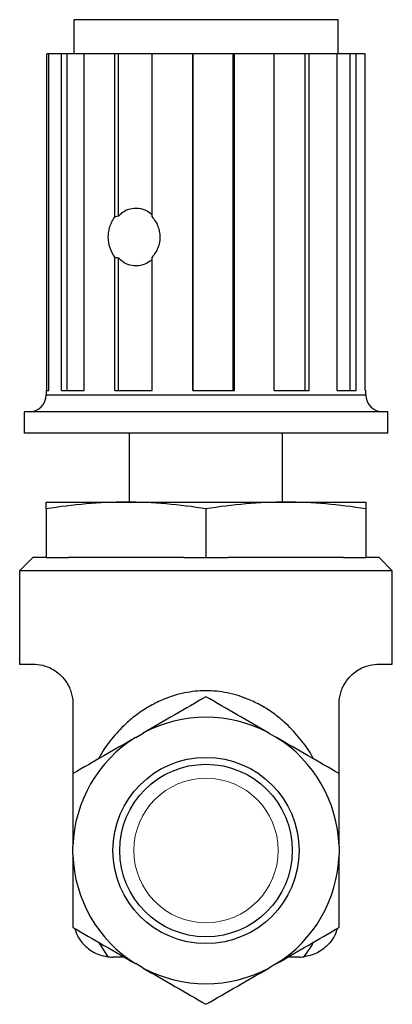
# Model space of a CAD drawing. Units: inches. Extents: x 3 to 13.8, y 1.6 to 10.1.
# Drawn here: x 3 to 3.8, y 3.6 to 6 of the extents above; entities that cross this region are included whole.
import ezdxf

# ---------------------------------------------------------------- set-up
doc = ezdxf.new("R2010")
doc.units = ezdxf.units.IN
doc.header["$MEASUREMENT"] = 0

msp = doc.modelspace()

# ---------------------------------------------------------------- linework, layer by layer
at = {"color": 7, "linetype": 'Continuous', "lineweight": 25}
for p, q in [((3.0839, 5.9511), (3.0839, 5.8711)), ((3.7039, 5.9511), (3.0839, 5.9511)), ((3.7039, 5.8711), (3.7039, 5.9511)), ((3.0202, 5.0811), (3.0202, 5.8711)), ((3.0249, 5.8711), (3.0202, 5.8711)), ((3.0249, 5.0811), (3.0249, 5.8711)), ((3.0548, 5.8711), (3.0249, 5.8711)), ((3.0548, 5.0811), (3.0548, 5.8711)), ((3.0683, 5.8711), (3.0548, 5.8711)), ((3.1077, 5.8711), (3.0683, 5.8711)), ((3.0683, 5.0811), (3.0683, 5.8711)), ((3.1077, 5.0811), (3.1077, 5.8711)), ((3.1802, 5.8711), (3.1077, 5.8711)), ((3.1802, 5.4883), (3.1802, 5.8711)), ((3.1888, 5.8711), (3.1802, 5.8711)), ((3.2672, 5.8711), (3.1888, 5.8711)), ((3.1888, 5.4902), (3.1888, 5.8711)), ((3.2672, 5.4883), (3.2672, 5.8711)), ((3.3629, 5.8711), (3.2672, 5.8711)), ((3.3629, 5.0811), (3.3629, 5.8711)), ((3.3641, 5.8711), (3.3629, 5.8711)), ((3.458, 5.8711), (3.3641, 5.8711)), ((3.3641, 5.0811), (3.3641, 5.8711)), ((3.4607, 5.8711), (3.458, 5.8711)), ((3.458, 5.0811), (3.458, 5.8711)), ((3.4607, 5.0811), (3.4607, 5.8711)), ((3.5539, 5.8711), (3.4607, 5.8711)), ((3.5539, 5.0811), (3.5539, 5.8711)), ((3.6266, 5.8711), (3.5539, 5.8711)), ((3.6363, 5.8711), (3.6266, 5.8711)), ((3.6266, 5.0811), (3.6266, 5.8711)), ((3.6363, 5.0811), (3.6363, 5.8711)), ((3.7021, 5.8711), (3.6363, 5.8711)), ((3.7021, 5.0811), (3.7021, 5.8711)), ((3.7328, 5.8711), (3.7021, 5.8711)), ((3.7469, 5.8711), (3.7328, 5.8711)), ((3.7328, 5.0811), (3.7328, 5.8711)), ((3.7469, 5.0811), (3.7469, 5.8711)), ((3.7676, 5.8711), (3.7469, 5.8711)), ((3.7676, 5.0811), (3.7676, 5.8711)), ((3.1802, 5.0811), (3.1802, 5.3939)), ((3.1888, 5.0811), (3.1888, 5.3919)), ((3.2672, 5.0811), (3.2672, 5.3939)), ((3.0189, 5.0811), (3.0189, 5.0711)), ((3.0189, 5.0811), (3.0249, 5.0811)), ((3.0548, 5.0811), (3.1077, 5.0811)), ((3.1802, 5.0811), (3.2672, 5.0811)), ((3.3629, 5.0811), (3.4607, 5.0811)), ((3.5539, 5.0811), (3.6363, 5.0811)), ((3.7021, 5.0811), (3.7469, 5.0811)), ((3.7676, 5.0811), (3.7689, 5.0811)), ((3.7689, 5.0711), (3.7689, 5.0811)), ((2.9669, 5.0311), (2.9669, 4.9811)), ((3.8209, 5.0311), (2.9669, 5.0311)), ((3.8209, 4.9811), (3.8209, 5.0311)), ((3.8209, 4.9811), (2.9669, 4.9811)), ((3.2139, 4.9811), (3.2139, 4.8189)), ((3.5739, 4.8189), (3.5739, 4.9811)), ((3.0189, 4.8189), (3.2064, 4.8189)), ((3.2064, 4.8189), (3.5814, 4.8189)), ((3.5814, 4.8189), (3.7689, 4.8189)), ((3.0189, 4.8033), (3.0189, 4.6889)), ((3.3939, 4.8033), (3.3939, 4.6889)), ((3.7689, 4.8033), (3.7689, 4.6889)), ((2.9877, 4.6889), (2.9564, 4.6576)), ((3.0189, 4.6889), (2.9877, 4.6889)), ((3.0189, 4.6889), (3.0711, 4.6889)), ((3.3418, 4.6889), (3.0711, 4.6889)), ((3.3418, 4.6889), (3.3939, 4.6889)), ((3.3939, 4.6889), (3.4461, 4.6889)), ((3.7168, 4.6889), (3.4461, 4.6889)), ((3.7168, 4.6889), (3.7689, 4.6889)), ((3.8002, 4.6889), (3.7689, 4.6889)), ((3.8314, 4.6576), (3.8002, 4.6889)), ((2.9564, 4.6576), (2.9564, 4.4389)), ((3.8314, 4.6576), (2.9564, 4.6576)), ((3.8314, 4.4389), (3.8314, 4.6576)), ((2.9564, 4.4389), (2.9877, 4.4389)), ((3.8002, 4.4389), (3.8314, 4.4389)), ((3.0814, 4.3451), (3.0814, 4.1833)), ((3.7064, 4.1833), (3.7064, 4.3451)), ((3.2288, 4.2668), (3.2466, 4.2771)), ((3.5413, 4.2771), (3.5591, 4.2668)), ((3.0814, 3.9911), (3.0814, 4.0116)), ((3.7064, 4.0116), (3.7064, 3.9911)), ((3.2019, 3.7514), (3.1752, 3.7514)), ((3.6127, 3.7514), (3.5859, 3.7514)), ((3.2466, 3.7256), (3.2288, 3.7359)), ((3.5591, 3.7359), (3.5413, 3.7256))]:
    msp.add_line(p, q, dxfattribs=at)
at = {"color": 8, "linetype": 'Continuous', "lineweight": 25}
for p, q in [((3.0189, 5.0711), (3.2223, 5.0711)), ((3.2223, 5.0711), (3.7689, 5.0711)), ((3.1414, 3.7863), (3.1632, 3.7521))]:
    msp.add_line(p, q, dxfattribs=at)
at = {"color": 7, "linetype": 'Continuous', "lineweight": 25}
for radius in [0.2185, 0.2025]:
    msp.add_circle((3.3939, 4.0014), radius, dxfattribs=at)
at = {"color": 144, "linetype": 'Continuous', "lineweight": 18}
msp.add_circle((3.3939, 4.0014), 0.1695, dxfattribs=at)
at = {"color": 7, "linetype": 'Continuous', "lineweight": 25}
for centre, radius, start, end in [((2.9789, 5.0711), 0.04, 270, 0), ((3.8089, 5.0711), 0.04, 180, 270), ((3.3939, 4.0014), 0.3127, 61.8844, 118.1156), ((3.3939, 4.0014), 0.3127, 121.8844, 178.1156), ((3.3939, 4.0014), 0.3127, 1.8844, 58.1156), ((3.3939, 4.0014), 0.3127, 181.8844, 238.1156), ((3.3939, 4.0014), 0.3127, 301.8844, 358.1156), ((3.3939, 4.0014), 0.3127, 241.8844, 298.1156)]:
    msp.add_arc(centre, radius, start, end, dxfattribs=at)
for start_param, end_param in [(2.333697, 2.37433), (3.908855, 3.949488)]:
    msp.add_ellipse((3.3939, 5.4411), major_axis=(0.2969, 0), ratio=0.229018, start_param=start_param, end_param=end_param, dxfattribs=at)
for points, knots in [([(3.1888, 5.4902), (3.1916, 5.4931), (3.1992, 5.5009), (3.2152, 5.5086), (3.2355, 5.5099), (3.2539, 5.5048), (3.2634, 5.4971), (3.2672, 5.494)], [0, 0, 0, 0, 0.137, 0.374457, 0.609093, 0.840774, 1, 1, 1, 1]), ([(3.1802, 5.3939), (3.1752, 5.4001), (3.1713, 5.4076), (3.166, 5.4236), (3.1646, 5.4323), (3.1646, 5.4455), (3.165, 5.4498), (3.1663, 5.4583), (3.1673, 5.4626), (3.17, 5.4706), (3.1716, 5.4745), (3.1755, 5.4817), (3.1777, 5.4852), (3.1802, 5.4883)], [0, 0, 0, 0, 0.25, 0.25, 0.5, 0.5, 0.625, 0.625, 0.75, 0.75, 0.875, 0.875, 1, 1, 1, 1]), ([(3.2672, 5.4883), (3.2701, 5.4852), (3.2727, 5.4818), (3.2772, 5.4745), (3.2792, 5.4706), (3.2823, 5.4625), (3.2835, 5.4584), (3.2851, 5.4498), (3.2856, 5.4454), (3.2856, 5.4324), (3.2839, 5.4236), (3.2776, 5.4076), (3.2729, 5.4001), (3.2672, 5.3939)], [0, 0, 0, 0, 0.125, 0.125, 0.25, 0.25, 0.375, 0.375, 0.5, 0.5, 0.75, 0.75, 1, 1, 1, 1]), ([(3.2672, 5.3877), (3.2618, 5.3838), (3.2504, 5.3757), (3.2301, 5.3719), (3.2103, 5.3753), (3.1967, 5.3835), (3.1904, 5.3902), (3.1888, 5.3919)], [0, 0, 0, 0, 0.2154255, 0.4522277, 0.6853629, 0.9181085, 1, 1, 1, 1]), ([(3.2064, 4.8189), (3.1751, 4.8189), (3.1438, 4.8174), (3.0813, 4.8121), (3.0501, 4.8081), (3.0189, 4.8033)], [0, 0, 0, 0, 0.5, 0.5, 1, 1, 1, 1]), ([(3.0189, 4.8033), (3.0189, 4.8081), (3.0189, 4.8121), (3.0189, 4.8174), (3.0189, 4.8189), (3.0189, 4.8189)], [0, 0, 0, 0, 0.5, 0.5, 1, 1, 1, 1]), ([(3.3939, 4.8033), (3.3628, 4.8081), (3.3314, 4.8121), (3.2689, 4.8174), (3.2376, 4.8189), (3.2064, 4.8189)], [0, 0, 0, 0, 0.5, 0.5, 1, 1, 1, 1]), ([(3.5814, 4.8189), (3.5502, 4.8189), (3.5189, 4.8174), (3.4564, 4.8121), (3.4252, 4.8081), (3.3939, 4.8033)], [0, 0, 0, 0, 0.5, 0.5, 1, 1, 1, 1]), ([(3.7689, 4.8033), (3.7377, 4.8081), (3.7064, 4.8121), (3.6439, 4.8174), (3.6127, 4.8189), (3.5814, 4.8189)], [0, 0, 0, 0, 0.5, 0.5, 1, 1, 1, 1]), ([(3.7689, 4.8189), (3.7689, 4.8189), (3.7689, 4.8174), (3.7689, 4.8121), (3.7689, 4.8081), (3.7689, 4.8033)], [0, 0, 0, 0, 0.5, 0.5, 1, 1, 1, 1]), ([(2.9877, 4.4389), (2.9944, 4.4389), (3.0021, 4.4382), (3.015, 4.4349), (3.0195, 4.4334), (3.029, 4.4294), (3.0339, 4.4269), (3.0438, 4.4204), (3.0489, 4.4164), (3.0586, 4.4068), (3.0632, 4.4012), (3.0694, 4.3912), (3.0714, 4.3875), (3.0748, 4.38), (3.0763, 4.376), (3.0788, 4.3676), (3.0798, 4.3631), (3.0811, 4.3542), (3.0814, 4.3497), (3.0814, 4.3451)], [0, 0, 0, 0, 0.25, 0.25, 0.375, 0.375, 0.5, 0.5, 0.625, 0.625, 0.75, 0.75, 0.8125, 0.8125, 0.875, 0.875, 0.9375, 0.9375, 1, 1, 1, 1]), ([(3.7064, 4.3451), (3.7064, 4.3497), (3.7068, 4.3542), (3.7081, 4.3631), (3.709, 4.3675), (3.7115, 4.3759), (3.713, 4.3799), (3.7164, 4.3875), (3.7184, 4.3911), (3.7246, 4.4011), (3.7292, 4.4067), (3.739, 4.4164), (3.7439, 4.4203), (3.7538, 4.4268), (3.7587, 4.4293), (3.7682, 4.4334), (3.7727, 4.4348), (3.7857, 4.4381), (3.7934, 4.4389), (3.8002, 4.4389)], [0, 0, 0, 0, 0.0625, 0.0625, 0.125, 0.125, 0.1875, 0.1875, 0.25, 0.25, 0.375, 0.375, 0.5, 0.5, 0.625, 0.625, 0.75, 0.75, 1, 1, 1, 1]), ([(3.0855, 3.8186), (3.088, 3.8116), (3.0925, 3.7991), (3.1031, 3.7845), (3.1182, 3.7693), (3.1383, 3.7571), (3.156, 3.7536), (3.1632, 3.7521)], [0, 0, 0, 0, 0.188449, 0.335612, 0.486958, 0.791774, 1, 1, 1, 1]), ([(3.7024, 3.8186), (3.6999, 3.8116), (3.6953, 3.799), (3.6848, 3.7845), (3.6735, 3.7731), (3.6605, 3.764), (3.6444, 3.756), (3.6319, 3.7535), (3.6247, 3.7521)], [0, 0, 0, 0, 0.1883032, 0.335352, 0.486581, 0.637688, 0.7919342, 1, 1, 1, 1])]:
    msp.add_open_spline(points, degree=3, knots=knots, dxfattribs=at)
at = {"color": 8, "linetype": 'Continuous', "lineweight": 25}
for points, knots in [([(3.6463, 4.2165), (3.6442, 4.2204), (3.6346, 4.2389), (3.6121, 4.2682), (3.5823, 4.2998), (3.5523, 4.324), (3.5242, 4.3419), (3.4886, 4.3592), (3.4529, 4.3704), (3.4188, 4.3755), (3.3935, 4.3768), (3.3681, 4.3754), (3.3342, 4.3702), (3.2987, 4.3591), (3.2633, 4.3417), (3.2352, 4.3237), (3.2053, 4.2996), (3.1755, 4.2679), (3.1531, 4.2386), (3.1435, 4.2203), (3.1415, 4.2165)], [0, 0, 0, 0, 0.021803, 0.101716, 0.181089, 0.234742, 0.288337, 0.341338, 0.422559, 0.46183, 0.500704, 0.539548, 0.578744, 0.659576, 0.712321, 0.765783, 0.819499, 0.898988, 0.979084, 1, 1, 1, 1]), ([(3.6247, 3.7521), (3.6311, 3.7611), (3.6391, 3.7721), (3.6456, 3.7842), (3.6468, 3.7865)], [0, 0, 0, 0, 0.808995, 1, 1, 1, 1])]:
    msp.add_open_spline(points, degree=3, knots=knots, dxfattribs=at)
at = {"color": 7, "linetype": 'Continuous', "lineweight": 25}
for points in [[(3.3939, 4.3622), (3.3458, 4.3344), (3.2969, 4.3061), (3.2466, 4.2771)], [(3.5413, 4.2771), (3.491, 4.3061), (3.4421, 4.3344), (3.3939, 4.3622)], [(3.2288, 4.2668), (3.1785, 4.2378), (3.1296, 4.2096), (3.0814, 4.1818)], [(3.7064, 4.1818), (3.6583, 4.2096), (3.6094, 4.2378), (3.5591, 4.2668)], [(3.0814, 4.1818), (3.0814, 4.1262), (3.0814, 4.0697), (3.0814, 4.0116)], [(3.7064, 4.0116), (3.7064, 4.0697), (3.7064, 4.1262), (3.7064, 4.1818)], [(3.0814, 3.9911), (3.0814, 3.933), (3.0814, 3.8765), (3.0814, 3.8209)], [(3.7064, 3.8209), (3.7064, 3.8765), (3.7064, 3.933), (3.7064, 3.9911)], [(3.0814, 3.8209), (3.1296, 3.7931), (3.1785, 3.7649), (3.2288, 3.7359)], [(3.5591, 3.7359), (3.6094, 3.7649), (3.6583, 3.7931), (3.7064, 3.8209)], [(3.1632, 3.7521), (3.1673, 3.7516), (3.1713, 3.7513), (3.1752, 3.7514)], [(3.6127, 3.7514), (3.6166, 3.7514), (3.6206, 3.7516), (3.6247, 3.7521)], [(3.2466, 3.7256), (3.2969, 3.6966), (3.3458, 3.6683), (3.3939, 3.6405)], [(3.3939, 3.6405), (3.4421, 3.6683), (3.491, 3.6966), (3.5413, 3.7256)]]:
    msp.add_open_spline(points, degree=3, dxfattribs=at)

doc.saveas('drawing.dxf')
